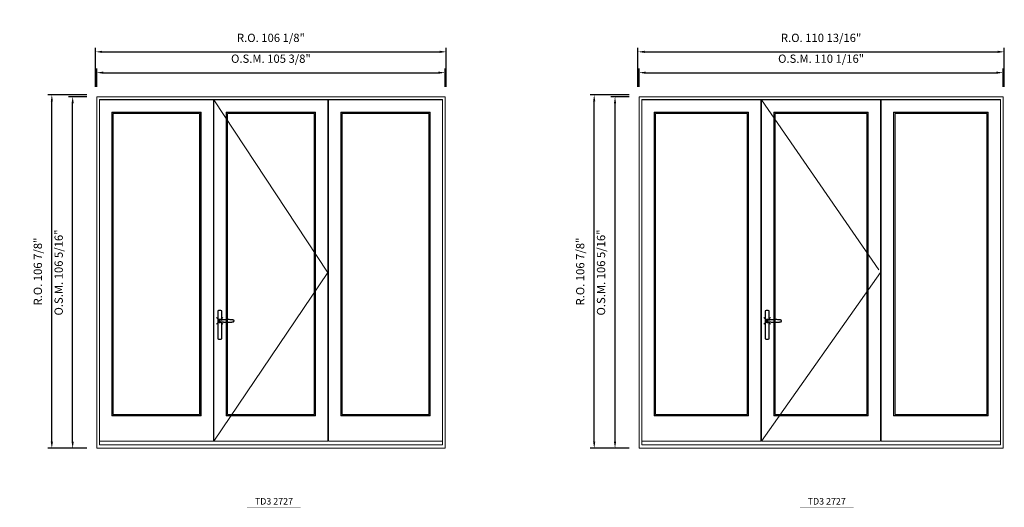
# Model space of a CAD drawing. Extents: x -12017 to -8111, y -21748 to -20373.
# Drawn here: x -10040 to -9743, y -21525 to -21377 of the extents above; entities that cross this region are included whole.
import ezdxf
from ezdxf.enums import TextEntityAlignment as Align

# ---------------------------------------------------------------- set-up
doc = ezdxf.new("R2010")
doc.units = 0
doc.header["$LTSCALE"] = 250
doc.header["$MEASUREMENT"] = 0
doc.header["$PDMODE"] = 3
doc.header["$PDSIZE"] = -2
doc.linetypes.add('HIDDEN', pattern=[0.375, 0.25, -0.125])
doc.layers.get('0').update_dxf_attribs({"color": 5, "linetype": 'CONTINUOUS', "lineweight": 0})
doc.layers.get('DEFPOINTS').update_dxf_attribs({"color": 2, "linetype": 'CONTINUOUS', "lineweight": 0})
doc.layers.add('7', color=7, linetype='CONTINUOUS')
doc.layers.add('Operation Lines', color=2, linetype='CONTINUOUS')
for name, color, linetype, lineweight in [('Dimensions', 2, 'CONTINUOUS', 0), ('FRAME', 7, 'CONTINUOUS', 0), ('GLASS', 6, 'CONTINUOUS', 0), ('GLAZING STOP', 1, 'CONTINUOUS', 0), ('SASH', 4, 'CONTINUOUS', 0), ('TEXT', 7, 'CONTINUOUS', 0), ('Traditional Sizes', 2, 'CONTINUOUS', 0)]:
    doc.layers.add(name, color=color, linetype=linetype, lineweight=lineweight)
doc.layers.add('viewport', color=7, linetype='CONTINUOUS', plot=False)
doc.styles.add('ROMANS', font='romans')
doc.styles.add('style1', font='arial.ttf')
doc.dimstyles.new('LWDEC', dxfattribs={"dimscale": 20, "dimtxt": 2.5, "dimasz": 2, "dimexe": 1.25, "dimexo": 3, "dimgap": 2, "dimtad": 1, "dimtoh": 1, "dimdec": 0, "dimzin": 11, "dimdsep": 46, "dimtxsty": 'ROMANS', "dimcen": 0, "dimdle": 1.5, "dimazin": 0, "dimtfac": 1, "dimtdec": 0, "dimtix": 1, "dimtmove": 0, "dimatfit": 3, "dimfxl": 0, "dimtzin": 0, "dimarcsym": 0})

# ---------------------------------------------------------------- blocks, each defined once
blk = doc.blocks.new('*D872')
at = {"layer": 'DEFPOINTS', "color": 0, "linetype": 'Continuous'}
for p in [(-9911.71, -21393.38), (-10017.07, -21400.66), (-9911.71, -21400.66)]:
    blk.add_point(p, dxfattribs=at)
at = {"layer": 'Dimensions', "color": 0, "linetype": 'Continuous', "lineweight": -2}
for p, q in [((-10017.07, -21397.66), (-10017.07, -21392.13)), ((-10015.07, -21393.38), (-9913.71, -21393.38)), ((-9911.71, -21397.66), (-9911.71, -21392.13))]:
    blk.add_line(p, q, dxfattribs=at)
at = {"layer": 'Dimensions', "color": 0, "linetype": 'Continuous'}
for points in [[(-10015.07, -21393.05), (-10015.07, -21393.71), (-10017.07, -21393.38)], [(-9913.71, -21393.05), (-9913.71, -21393.71), (-9911.71, -21393.38)]]:
    blk.add_solid(points, dxfattribs=at)
at = {"layer": 'Dimensions', "color": 0, "linetype": 'Continuous', "insert": (-9964.39, -21389.48), "char_height": 2.5, "attachment_point": 5, "style": 'ROMANS'}
blk.add_mtext('O.S.M. 105 3/8"', dxfattribs=at)
blk = doc.blocks.new('*D873')
at = {"layer": 'DEFPOINTS', "color": 0, "linetype": 'Continuous'}
for p in [(-10024.35, -21400.66), (-10017.07, -21400.66), (-10017.07, -21506.96)]:
    blk.add_point(p, dxfattribs=at)
at = {"layer": 'Dimensions', "color": 0, "linetype": 'Continuous', "lineweight": -2}
for p, q in [((-10020.07, -21400.66), (-10025.6, -21400.66)), ((-10024.35, -21504.96), (-10024.35, -21402.66)), ((-10020.07, -21506.96), (-10025.6, -21506.96))]:
    blk.add_line(p, q, dxfattribs=at)
at = {"layer": 'Dimensions', "color": 0, "linetype": 'Continuous'}
for points in [[(-10024.69, -21402.66), (-10024.02, -21402.66), (-10024.35, -21400.66)], [(-10024.69, -21504.96), (-10024.02, -21504.96), (-10024.35, -21506.96)]]:
    blk.add_solid(points, dxfattribs=at)
at = {"layer": 'Dimensions', "color": 0, "linetype": 'Continuous', "insert": (-10028.26, -21453.81), "char_height": 2.5, "attachment_point": 5, "rotation": 90, "style": 'ROMANS'}
blk.add_mtext('O.S.M. 106 5/16"', dxfattribs=at)
blk = doc.blocks.new('*D874')
at = {"layer": 'DEFPOINTS', "color": 0, "linetype": 'Continuous'}
for p in [(-9911.34, -21387.08), (-10017.44, -21400.66), (-9911.34, -21400.66)]:
    blk.add_point(p, dxfattribs=at)
at = {"layer": 'Dimensions', "color": 0, "linetype": 'Continuous', "lineweight": -2}
for p, q in [((-10017.44, -21397.66), (-10017.44, -21385.83)), ((-10015.44, -21387.08), (-9913.34, -21387.08)), ((-9911.34, -21397.66), (-9911.34, -21385.83))]:
    blk.add_line(p, q, dxfattribs=at)
at = {"layer": 'Dimensions', "color": 0, "linetype": 'Continuous'}
for points in [[(-10015.44, -21386.75), (-10015.44, -21387.41), (-10017.44, -21387.08)], [(-9913.34, -21386.75), (-9913.34, -21387.41), (-9911.34, -21387.08)]]:
    blk.add_solid(points, dxfattribs=at)
at = {"layer": 'Dimensions', "color": 0, "linetype": 'Continuous', "insert": (-9964.39, -21383.18), "char_height": 2.5, "attachment_point": 5, "style": 'ROMANS'}
blk.add_mtext('R.O. 106 1/8"', dxfattribs=at)
blk = doc.blocks.new('*D875')
at = {"layer": 'DEFPOINTS', "color": 0, "linetype": 'Continuous'}
for p in [(-10030.65, -21400.07), (-10017.07, -21400.07), (-10017.07, -21506.96)]:
    blk.add_point(p, dxfattribs=at)
at = {"layer": 'Dimensions', "color": 0, "linetype": 'Continuous', "lineweight": -2}
for p, q in [((-10020.07, -21400.07), (-10031.9, -21400.07)), ((-10030.65, -21504.96), (-10030.65, -21402.07)), ((-10020.07, -21506.96), (-10031.9, -21506.96))]:
    blk.add_line(p, q, dxfattribs=at)
at = {"layer": 'Dimensions', "color": 0, "linetype": 'Continuous'}
for points in [[(-10030.98, -21402.07), (-10030.32, -21402.07), (-10030.65, -21400.07)], [(-10030.98, -21504.96), (-10030.32, -21504.96), (-10030.65, -21506.96)]]:
    blk.add_solid(points, dxfattribs=at)
at = {"layer": 'Dimensions', "color": 0, "linetype": 'Continuous', "insert": (-10034.56, -21453.52), "char_height": 2.5, "attachment_point": 5, "rotation": 90, "style": 'ROMANS'}
blk.add_mtext('R.O. 106 7/8"', dxfattribs=at)
blk = doc.blocks.new('label1')
at = {"const_width": 2}
blk.add_lwpolyline([(-206, 0), (206, 0)], dxfattribs=at)
at = {"linetype": 'Continuous', "style": 'style1'}
blk.add_attdef('LABEL', text='', height=50, dxfattribs=at).set_placement((0, 20), align=Align.CENTER)
blk = doc.blocks.new('*D956')
at = {"layer": 'DEFPOINTS', "color": 0, "linetype": 'Continuous'}
for p in [(-9742.95, -21393.38), (-9853.03, -21400.66), (-9742.95, -21400.66)]:
    blk.add_point(p, dxfattribs=at)
at = {"layer": 'Dimensions', "color": 0, "linetype": 'Continuous', "lineweight": -2}
for p, q in [((-9853.03, -21397.66), (-9853.03, -21392.13)), ((-9851.03, -21393.38), (-9744.95, -21393.38)), ((-9742.95, -21397.66), (-9742.95, -21392.13))]:
    blk.add_line(p, q, dxfattribs=at)
at = {"layer": 'Dimensions', "color": 0, "linetype": 'Continuous'}
for points in [[(-9851.03, -21393.05), (-9851.03, -21393.71), (-9853.03, -21393.38)], [(-9744.95, -21393.05), (-9744.95, -21393.71), (-9742.95, -21393.38)]]:
    blk.add_solid(points, dxfattribs=at)
at = {"layer": 'Dimensions', "color": 0, "linetype": 'Continuous', "insert": (-9797.99, -21389.48), "char_height": 2.5, "attachment_point": 5, "style": 'ROMANS'}
blk.add_mtext('O.S.M. 110 1/16"', dxfattribs=at)
blk = doc.blocks.new('*D957')
at = {"layer": 'DEFPOINTS', "color": 0, "linetype": 'Continuous'}
for p in [(-9860.31, -21400.66), (-9853.03, -21400.66), (-9853.03, -21506.96)]:
    blk.add_point(p, dxfattribs=at)
at = {"layer": 'Dimensions', "color": 0, "linetype": 'Continuous', "lineweight": -2}
for p, q in [((-9856.03, -21400.66), (-9861.56, -21400.66)), ((-9860.31, -21504.96), (-9860.31, -21402.66)), ((-9856.03, -21506.96), (-9861.56, -21506.96))]:
    blk.add_line(p, q, dxfattribs=at)
at = {"layer": 'Dimensions', "color": 0, "linetype": 'Continuous'}
for points in [[(-9860.65, -21402.66), (-9859.98, -21402.66), (-9860.31, -21400.66)], [(-9860.65, -21504.96), (-9859.98, -21504.96), (-9860.31, -21506.96)]]:
    blk.add_solid(points, dxfattribs=at)
at = {"layer": 'Dimensions', "color": 0, "linetype": 'Continuous', "insert": (-9864.22, -21453.81), "char_height": 2.5, "attachment_point": 5, "rotation": 90, "style": 'ROMANS'}
blk.add_mtext('O.S.M. 106 5/16"', dxfattribs=at)
blk = doc.blocks.new('*D958')
at = {"layer": 'DEFPOINTS', "color": 0, "linetype": 'Continuous'}
for p in [(-9742.58, -21387.08), (-9853.4, -21400.66), (-9742.58, -21400.66)]:
    blk.add_point(p, dxfattribs=at)
at = {"layer": 'Dimensions', "color": 0, "linetype": 'Continuous', "lineweight": -2}
for p, q in [((-9853.4, -21397.66), (-9853.4, -21385.83)), ((-9851.4, -21387.08), (-9744.58, -21387.08)), ((-9742.58, -21397.66), (-9742.58, -21385.83))]:
    blk.add_line(p, q, dxfattribs=at)
at = {"layer": 'Dimensions', "color": 0, "linetype": 'Continuous'}
for points in [[(-9851.4, -21386.75), (-9851.4, -21387.41), (-9853.4, -21387.08)], [(-9744.58, -21386.75), (-9744.58, -21387.41), (-9742.58, -21387.08)]]:
    blk.add_solid(points, dxfattribs=at)
at = {"layer": 'Dimensions', "color": 0, "linetype": 'Continuous', "insert": (-9797.99, -21383.18), "char_height": 2.5, "attachment_point": 5, "style": 'ROMANS'}
blk.add_mtext('R.O. 110 13/16"', dxfattribs=at)
blk = doc.blocks.new('*D959')
at = {"layer": 'DEFPOINTS', "color": 0, "linetype": 'Continuous'}
for p in [(-9866.61, -21400.07), (-9853.03, -21400.07), (-9853.03, -21506.96)]:
    blk.add_point(p, dxfattribs=at)
at = {"layer": 'Dimensions', "color": 0, "linetype": 'Continuous', "lineweight": -2}
for p, q in [((-9856.03, -21400.07), (-9867.86, -21400.07)), ((-9866.61, -21504.96), (-9866.61, -21402.07)), ((-9856.03, -21506.96), (-9867.86, -21506.96))]:
    blk.add_line(p, q, dxfattribs=at)
at = {"layer": 'Dimensions', "color": 0, "linetype": 'Continuous'}
for points in [[(-9866.95, -21402.07), (-9866.28, -21402.07), (-9866.61, -21400.07)], [(-9866.95, -21504.96), (-9866.28, -21504.96), (-9866.61, -21506.96)]]:
    blk.add_solid(points, dxfattribs=at)
at = {"layer": 'Dimensions', "color": 0, "linetype": 'Continuous', "insert": (-9870.52, -21453.52), "char_height": 2.5, "attachment_point": 5, "rotation": 90, "style": 'ROMANS'}
blk.add_mtext('R.O. 106 7/8"', dxfattribs=at)
blk = doc.blocks.new('*U2422')
at = {"layer": '7', "color": 7, "lineweight": 25}
for points in [[(60.5, 921.2), (60.5, 991, 0.260241), (29.5, 991), (29.5, 776.9, 0.255586), (60.5, 776.9), (60.5, 906.7)], [(54.3, 921.4, 0.227156), (45, 925.9, 1.588724), (54.3, 906.6)], [(33.8, 917.4), (33.6, 917), (33.5, 916.7), (33.5, 916.4), (33.4, 916), (33.4, 915.7), (33.3, 915.5), (33.3, 915.2), (33.3, 915), (33.3, 914.8), (33.3, 914.5), (33.3, 914.1), (33.3, 914, 0.416255), (45, 902.3)]]:
    blk.add_lwpolyline(points, format="xyb", dxfattribs=at)
for points in [[(39.4, 924.4), (38.9, 924.1), (38.2, 923.6), (37.5, 923), (36.9, 922.6), (36.5, 922.1), (36, 921.5), (35.9, 921.5), (35.7, 921.2), (34.8, 919.9), (34.2, 918.6), (33.7, 917.1)], [(45.2, 902.3), (45, 902.2), (45, 902.3), (45, 902.3), (45, 902.4), (44.9, 902.5), (44.9, 902.5), (44.9, 902.6), (44.9, 902.7), (44.9, 902.8), (45, 902.9), (45.1, 903), (45.1, 903.2), (45.1, 903.2), (45.4, 903.7), (45.9, 904.2), (46.5, 904.7), (47.2, 905.2), (48, 905.5), (48.9, 905.9), (50.1, 906.1), (51.2, 906.4), (52.3, 906.4), (53.8, 906.6), (55.2, 906.6), (56.6, 906.7), (58.1, 906.7), (61, 906.7), (64, 906.6), (67.3, 906.4), (70.6, 906.1), (73.9, 905.8), (77.2, 905.6), (80.6, 905.4), (83.9, 905.2), (87.3, 904.9), (90.7, 904.7), (97.3, 904.4), (103.9, 904.2), (110.4, 904.1), (116.8, 904.2), (123.3, 904.4), (129.8, 904.8), (132.9, 905.1), (135.9, 905.4), (139, 905.7), (142, 906.1), (145.1, 906.5), (146.8, 906.8), (148.3, 907.3), (149.7, 907.8), (150.8, 908.3), (151.4, 908.5), (152, 908.8), (152.5, 909), (152.8, 909.2), (153.1, 909.5), (153.5, 909.7), (153.8, 910), (154.2, 910.3), (154.5, 910.7), (154.8, 911.2), (155, 911.6), (155.2, 912.1), (155.4, 912.7), (155.5, 912.9), (155.5, 913.1), (155.5, 913.5), (155.5, 913.7), (155.5, 914), (155.5, 914.3), (155.5, 914.7), (155.5, 915), (155.4, 915.2), (155.4, 915.5), (155.3, 915.7), (155, 916.4), (154.6, 917.1), (154.3, 917.6), (153.8, 918), (153.4, 918.4), (153.2, 918.5), (153, 918.6), (152.9, 918.7), (152.8, 918.8), (152.6, 918.8), (152.5, 918.9), (151.9, 919.2), (151.4, 919.5), (150.7, 919.8), (150, 920.1), (149.4, 920.3), (148.8, 920.5), (148.4, 920.6), (148, 920.8), (147.5, 921), (146.8, 921.1), (146, 921.3), (145.1, 921.5), (141.8, 922), (138.6, 922.3), (135.3, 922.7), (132.2, 922.9), (128.9, 923.2), (125.7, 923.4), (118, 923.8), (110.3, 923.9), (103.8, 923.8), (97.3, 923.6), (90.7, 923.2), (83.2, 922.7), (75.7, 922.2), (73.4, 922.1), (71, 921.9), (68.6, 921.7), (66.3, 921.5), (64, 921.4), (61.4, 921.2), (59, 921.2), (56.6, 921.2), (55.1, 921.3), (53.7, 921.4), (52.3, 921.5), (51.2, 921.6), (50.1, 921.8), (48.9, 922.1), (48, 922.4), (47.2, 922.8), (46.5, 923.2), (45.9, 923.7), (45.4, 924.2), (45.1, 924.7), (45.1, 924.8), (45.1, 924.9), (45, 925), (45, 925.1), (44.9, 925.2), (44.9, 925.3), (44.9, 925.3), (44.9, 925.4), (44.9, 925.5), (44.9, 925.6), (45, 925.6), (45, 925.6), (45, 925.7), (45, 925.8), (43.4, 925.6), (41.9, 925.3), (40.4, 924.8), (39.5, 924.4)], [(45, 925.8), (44.7, 925.7)], [(56.7, 914), (56.7, 914)]]:
    blk.add_lwpolyline(points, dxfattribs=at)
for centre, radius, start, end in [((44.8, 914.4), 11.3, 90.95089, 141.80667), ((44.8, 913.5), 11.2, 218.07311, 269.16932)]:
    blk.add_arc(centre, radius, start, end, dxfattribs=at)
at = {"layer": 'viewport', "color": 5}
blk.add_point((45, 914), dxfattribs=at)

msp = doc.modelspace()

# ---------------------------------------------------------------- linework, layer by layer
at = {"layer": 'FRAME'}
for points in [[(-10017.06845, -21506.96272), (-9911.71468, -21506.96272), (-9911.71468, -21400.66372), (-10017.06845, -21400.66372)], [(-10016.28105, -21505.89973), (-9912.50208, -21505.89973), (-9912.50208, -21401.45112), (-10016.28105, -21401.45112)], [(-9853.03098, -21506.96272), (-9742.95281, -21506.96272), (-9742.95281, -21400.66372), (-9853.03098, -21400.66372)], [(-9852.24358, -21505.89973), (-9743.74021, -21505.89973), (-9743.74021, -21401.45112), (-9852.24358, -21401.45112)]]:
    msp.add_lwpolyline(points, close=True, dxfattribs=at)
at = {"layer": 'GLASS'}
for points in [[(-10012.42279, -21497.04148), (-9985.6513, -21497.04148), (-9985.6513, -21405.42749), (-10012.42279, -21405.42749)], [(-9977.79699, -21497.04148), (-9951.02551, -21497.04148), (-9951.02551, -21405.42749), (-9977.79699, -21405.42749)], [(-9943.13182, -21497.04148), (-9916.36034, -21497.04148), (-9916.36034, -21405.42749), (-9943.13182, -21405.42749)], [(-9848.38532, -21497.04148), (-9820.03903, -21497.04148), (-9820.03903, -21405.42749), (-9848.38532, -21405.42749)], [(-9812.18472, -21497.04148), (-9783.83844, -21497.04148), (-9783.83844, -21405.42749), (-9812.18472, -21405.42749)], [(-9775.94475, -21497.04148), (-9747.59847, -21497.04148), (-9747.59847, -21405.42749), (-9775.94475, -21405.42749)]]:
    msp.add_lwpolyline(points, close=True, dxfattribs=at)
at = {"layer": 'GLAZING STOP'}
for points in [[(-10012.10783, -21496.72652), (-9985.96626, -21496.72652), (-9985.96626, -21405.74245), (-10012.10783, -21405.74245)], [(-9977.48203, -21496.72652), (-9951.34047, -21496.72652), (-9951.34047, -21405.74245), (-9977.48203, -21405.74245)], [(-9942.81686, -21496.72652), (-9916.6753, -21496.72652), (-9916.6753, -21405.74245), (-9942.81686, -21405.74245)], [(-9848.07036, -21496.72652), (-9820.35399, -21496.72652), (-9820.35399, -21405.74245), (-9848.07036, -21405.74245)], [(-9811.86976, -21496.72652), (-9784.1534, -21496.72652), (-9784.1534, -21405.74245), (-9811.86976, -21405.74245)], [(-9775.62979, -21496.72652), (-9747.91343, -21496.72652), (-9747.91343, -21405.74245), (-9775.62979, -21405.74245)]]:
    msp.add_lwpolyline(points, close=True, dxfattribs=at)
at = {"layer": 'SASH'}
for points in [[(-10016.28105, -21504.79737), (-9981.79304, -21504.79737), (-9981.79304, -21401.56923), (-10016.28105, -21401.56923)], [(-9981.65525, -21504.79737), (-9947.16725, -21504.79737), (-9947.16725, -21401.56923), (-9981.65525, -21401.56923)], [(-9946.99008, -21504.79737), (-9912.50208, -21504.79737), (-9912.50208, -21401.56923), (-9946.99008, -21401.56923)], [(-9852.24358, -21504.79737), (-9816.18077, -21504.79737), (-9816.18077, -21401.56923), (-9852.24358, -21401.56923)], [(-9816.04298, -21504.79737), (-9779.98018, -21504.79737), (-9779.98018, -21401.56923), (-9816.04298, -21401.56923)], [(-9779.80301, -21504.79737), (-9743.74021, -21504.79737), (-9743.74021, -21401.56923), (-9779.80301, -21401.56923)], [(-10012.5409, -21497.15959), (-9985.53319, -21497.15959), (-9985.53319, -21405.30938), (-10012.5409, -21405.30938)], [(-9977.9151, -21497.15959), (-9950.9074, -21497.15959), (-9950.9074, -21405.30938), (-9977.9151, -21405.30938)], [(-9943.24993, -21497.15959), (-9916.24223, -21497.15959), (-9916.24223, -21405.30938), (-9943.24993, -21405.30938)], [(-9848.50343, -21497.15959), (-9819.92092, -21497.15959), (-9819.92092, -21405.30938), (-9848.50343, -21405.30938)], [(-9812.30283, -21497.15959), (-9783.72033, -21497.15959), (-9783.72033, -21405.30938), (-9812.30283, -21405.30938)], [(-9776.06286, -21497.15959), (-9747.48036, -21497.15959), (-9747.48036, -21405.30938), (-9776.06286, -21405.30938)]]:
    msp.add_lwpolyline(points, close=True, dxfattribs=at)
at = {"layer": 'Traditional Sizes', "linetype": 'HIDDEN'}
for points in [[(-9981.65525, -21401.56923), (-9947.16725, -21453.82897), (-9981.65525, -21504.79737)], [(-9816.04298, -21401.56923), (-9779.98018, -21453.82897), (-9816.04298, -21504.79737)]]:
    msp.add_lwpolyline(points, dxfattribs=at)

# ---------------------------------------------------------------- block references
at = {"layer": 'Operation Lines', "xscale": 0.03937, "yscale": 0.03937, "zscale": 0.03937}
for p in [(-9981.65525, -21504.44304), (-9816.04298, -21504.44304)]:
    msp.add_blockref('*U2422', p, dxfattribs=at)
at = {"layer": 'TEXT', "linetype": 'Continuous', "xscale": 0.03937, "yscale": 0.03937, "zscale": 0.03937}
for p in [(-9963.46775, -21524.77673), (-9796.28068, -21524.77673)]:
    msp.add_blockref('label1', p, dxfattribs=at).add_auto_attribs({'LABEL': 'TD3 2727'})

# ---------------------------------------------------------------- dimensions: what is measured, and where the dimension line sits
at = {"layer": 'Dimensions', "linetype": 'Continuous'}
for base, p1, p2, text, picture, middle in [((-9911.34067, -21387.08107), (-10017.44246, -21400.66372), (-9911.34067, -21400.66372), 'R.O. <>', '*D874', (-9964.39156, -21383.17631)), ((-9742.57879, -21387.08107), (-9853.40499, -21400.66372), (-9742.57879, -21400.66372), 'R.O. <>', '*D958', (-9797.99189, -21383.17631)), ((-9911.71468, -21393.38027), (-10017.06845, -21400.66372), (-9911.71468, -21400.66372), 'O.S.M. <>', '*D872', (-9964.39156, -21389.47551)), ((-9742.95281, -21393.38027), (-9853.03098, -21400.66372), (-9742.95281, -21400.66372), 'O.S.M. <>', '*D956', (-9797.99189, -21389.47551))]:
    dim = msp.add_linear_dim(base=base, p1=p1, p2=p2, text=text, dimstyle='LWDEC', override={"dimscale": 1, "dimdec": 4, "dimlunit": 5, "dimpost": '"', "dimtdec": 4, "dimfrac": 2}, dxfattribs=at)
    dim.commit()
    dim.dimension.update_dxf_attribs({"geometry": picture, "text_midpoint": middle})
for base, p1, p2, text, picture, middle in [((-10030.6510963848, -21400.0731718044), (-10017.0684463848, -21506.9627218044), (-10017.0684463848, -21400.0731718044), 'R.O. <>', '*D875', (-10034.5558582895, -21453.5179468044)), ((-10024.3519, -21400.66372), (-10017.06845, -21506.96272), (-10017.06845, -21400.66372), 'O.S.M. <>', '*D873', (-10028.25666, -21453.81322)), ((-9866.6136250153, -21400.0731718044), (-9853.0309750153, -21506.9627218044), (-9853.0309750153, -21400.0731718044), 'R.O. <>', '*D959', (-9870.5183869201, -21453.5179468044)), ((-9860.31443, -21400.66372), (-9853.03098, -21506.96272), (-9853.03098, -21400.66372), 'O.S.M. <>', '*D957', (-9864.21919, -21453.81322))]:
    dim = msp.add_linear_dim(base=base, p1=p1, p2=p2, angle=90, text=text, dimstyle='LWDEC', override={"dimscale": 1, "dimdec": 4, "dimlunit": 5, "dimpost": '"', "dimtdec": 4, "dimfrac": 2}, dxfattribs=at)
    dim.commit()
    dim.dimension.update_dxf_attribs({"geometry": picture, "text_midpoint": middle})

doc.saveas('drawing.dxf')
